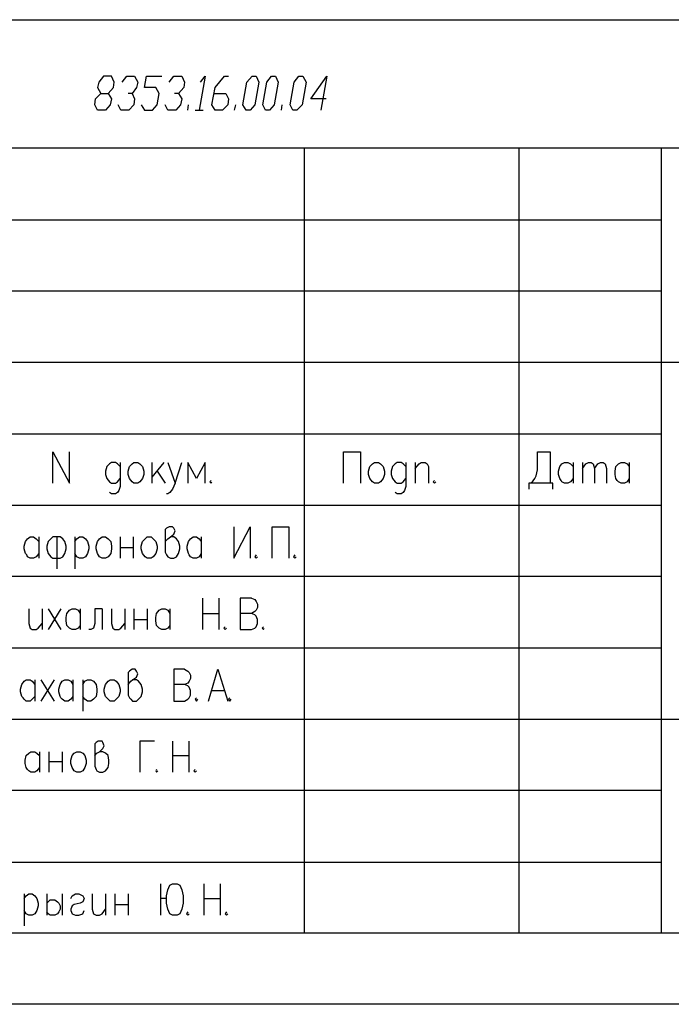
# Model space of a CAD drawing. Extents: x -244 to 838, y 38 to 803.
# Drawn here: x 400 to 518, y 38 to 216 of the extents above; entities that cross this region are included whole.
import ezdxf

# ---------------------------------------------------------------- set-up
doc = ezdxf.new("R2010")
doc.units = 0
doc.header["$MEASUREMENT"] = 0

msp = doc.modelspace()

# ---------------------------------------------------------------- linework, layer by layer
for p, q in [((348.40039, 215.7207), (825.16016, 215.7207)), ((414.40039, 204.44043), (414.16016, 203.48047)), ((415.24023, 205.52051), (414.40039, 204.44043)), ((416.67969, 205.52051), (415.24023, 205.52051)), ((417.16016, 204.44043), (416.67969, 205.52051)), ((417.03906, 203.48047), (417.16016, 204.44043)), ((418.59961, 204.44043), (419.43945, 205.52051)), ((419.43945, 205.52051), (420.88086, 205.52051)), ((420.88086, 205.52051), (421.48047, 204.44043)), ((421.48047, 204.44043), (421.24023, 203.48047)), ((422.67969, 203.48047), (423.03906, 205.52051)), ((423.03906, 205.52051), (425.80078, 205.52051)), ((427.11914, 204.44043), (427.95898, 205.52051)), ((427.95898, 205.52051), (429.40039, 205.52051)), ((429.40039, 205.52051), (429.88086, 204.44043)), ((429.88086, 204.44043), (429.75977, 203.48047)), ((433.59961, 205.52051), (432.51953, 199.40039)), ((432.75977, 204.44043), (433.59961, 205.52051)), ((435.40039, 203.48047), (437.08008, 205.52051)), ((437.08008, 205.52051), (437.80078, 205.52051)), ((440.43945, 200.36035), (441.16016, 204.44043)), ((441.16016, 204.44043), (442.11914, 205.52051)), ((442.11914, 205.52051), (442.83984, 205.52051)), ((443.32031, 204.44043), (442.59961, 200.36035)), ((442.83984, 205.52051), (443.32031, 204.44043)), ((444.03906, 200.36035), (444.75977, 204.44043)), ((444.75977, 204.44043), (445.59961, 205.52051)), ((445.59961, 205.52051), (446.32031, 205.52051)), ((446.80078, 204.44043), (446.08008, 200.36035)), ((446.32031, 205.52051), (446.80078, 204.44043)), ((448.95898, 200.36035), (449.67969, 204.44043)), ((449.67969, 204.44043), (450.51953, 205.52051)), ((450.51953, 205.52051), (451.24023, 205.52051)), ((451.83984, 204.44043), (451.11914, 200.36035)), ((451.24023, 205.52051), (451.83984, 204.44043)), ((452.67969, 201.44043), (455.56055, 205.52051)), ((455.56055, 205.52051), (454.48047, 199.40039)), ((414.16016, 203.48047), (414.75977, 202.40039)), ((416.08008, 202.40039), (417.03906, 203.48047)), ((421.24023, 203.48047), (420.40039, 202.40039)), ((424.7207, 203.48047), (422.67969, 203.48047)), ((425.32031, 202.40039), (424.7207, 203.48047)), ((429.75977, 203.48047), (428.80078, 202.40039)), ((434.80078, 200.36035), (435.40039, 203.48047)), ((413.67969, 200.36035), (413.80078, 201.44043)), ((413.80078, 201.44043), (414.75977, 202.40039)), ((414.75977, 202.40039), (416.08008, 202.40039)), ((416.08008, 202.40039), (416.67969, 201.44043)), ((416.67969, 201.44043), (416.43945, 200.36035)), ((420.40039, 202.40039), (419.67969, 202.40039)), ((420.40039, 202.40039), (420.88086, 201.44043)), ((420.88086, 201.44043), (420.75977, 200.36035)), ((424.95898, 200.36035), (425.32031, 202.40039)), ((428.80078, 202.40039), (428.08008, 202.40039)), ((428.80078, 202.40039), (429.40039, 201.44043)), ((429.40039, 201.44043), (429.16016, 200.36035)), ((435.16016, 202.40039), (437.32031, 202.40039)), ((437.32031, 202.40039), (437.80078, 201.44043)), ((437.80078, 201.44043), (437.67969, 200.36035)), ((455.43945, 201.44043), (452.67969, 201.44043)), ((414.16016, 199.40039), (413.67969, 200.36035)), ((415.59961, 199.40039), (414.16016, 199.40039)), ((416.43945, 200.36035), (415.59961, 199.40039)), ((418.35938, 199.40039), (417.88086, 200.36035)), ((419.80078, 199.40039), (418.35938, 199.40039)), ((420.75977, 200.36035), (419.80078, 199.40039)), ((422.08008, 200.36035), (422.67969, 199.40039)), ((422.67969, 199.40039), (424.11914, 199.40039)), ((424.11914, 199.40039), (424.95898, 200.36035)), ((426.88086, 199.40039), (426.40039, 200.36035)), ((428.32031, 199.40039), (426.88086, 199.40039)), ((429.16016, 200.36035), (428.32031, 199.40039)), ((430.48047, 199.40039), (430.59961, 200.36035)), ((431.80078, 199.40039), (433.24023, 199.40039)), ((435.40039, 199.40039), (434.80078, 200.36035)), ((436.7207, 199.40039), (435.40039, 199.40039)), ((437.67969, 200.36035), (436.7207, 199.40039)), ((438.88086, 199.40039), (439.11914, 200.36035)), ((441.03906, 199.40039), (440.43945, 200.36035)), ((441.75977, 199.40039), (441.03906, 199.40039)), ((441.03906, 199.40039), (441.03906, 199.40039)), ((442.59961, 200.36035), (441.75977, 199.40039)), ((444.51953, 199.40039), (444.03906, 200.36035)), ((445.24023, 199.40039), (444.51953, 199.40039)), ((444.51953, 199.40039), (444.51953, 199.40039)), ((446.08008, 200.36035), (445.24023, 199.40039)), ((447.40039, 199.40039), (447.51953, 200.36035)), ((449.43945, 199.40039), (448.95898, 200.36035)), ((450.16016, 199.40039), (449.43945, 199.40039)), ((449.43945, 199.40039), (449.43945, 199.40039)), ((451.11914, 200.36035), (450.16016, 199.40039)), ((825.16016, 192.56055), (348.40039, 192.56055)), ((451.48047, 192.56055), (451.48047, 50.84082)), ((490.24023, 192.56055), (490.24023, 50.84082)), ((515.91992, 192.56055), (515.91992, 50.84082)), ((348.40039, 179.60059), (515.91992, 179.60059)), ((348.40039, 166.76074), (515.91992, 166.76074)), ((348.40039, 153.9209), (515.91992, 153.9209)), ((515.91992, 153.9209), (825.16016, 153.9209)), ((348.40039, 140.95996), (515.91992, 140.95996)), ((406.11914, 132.08008), (406.11914, 137.7207)), ((406.11914, 137.7207), (409.11914, 132.08008)), ((409.11914, 132.08008), (409.11914, 137.7207)), ((458.56055, 132.08008), (458.56055, 137.7207)), ((458.56055, 137.7207), (461.67969, 137.7207)), ((461.67969, 137.7207), (461.67969, 132.08008)), ((493.59961, 134.48047), (493.59961, 137.7207)), ((493.59961, 137.7207), (495.88086, 137.7207)), ((495.88086, 137.7207), (495.88086, 132.08008)), ((415.83984, 135.08008), (415.59961, 134.24023)), ((416.32031, 135.56055), (415.83984, 135.08008)), ((416.67969, 135.80078), (416.32031, 135.56055)), ((417.40039, 135.80078), (416.67969, 135.80078)), ((417.75977, 135.56055), (417.40039, 135.80078)), ((418, 135.32031), (417.75977, 135.56055)), ((418.24023, 135.08008), (418, 135.32031)), ((418.24023, 135.80078), (418.24023, 131.48047)), ((419.67969, 134.24023), (419.91992, 135.08008)), ((419.91992, 135.08008), (420.40039, 135.56055)), ((420.40039, 135.56055), (420.75977, 135.80078)), ((420.75977, 135.80078), (421.48047, 135.80078)), ((420.75977, 135.80078), (420.75977, 135.80078)), ((421.48047, 135.80078), (421.83984, 135.56055)), ((421.83984, 135.56055), (422.32031, 135.08008)), ((422.32031, 135.08008), (422.56055, 134.24023)), ((424, 135.80078), (424, 132.08008)), ((426.16016, 135.80078), (424, 133.16016)), ((426.88086, 135.80078), (428.19922, 132.08008)), ((428.19922, 132.08008), (429.40039, 135.80078)), ((432.03906, 132.9209), (430.48047, 135.80078)), ((430.48047, 135.80078), (430.48047, 132.08008)), ((433.59961, 135.80078), (432.03906, 132.9209)), ((433.59961, 132.08008), (433.59961, 135.80078)), ((463.11914, 134.24023), (463.35938, 135.08008)), ((463.35938, 135.08008), (463.83984, 135.56055)), ((463.83984, 135.56055), (464.19922, 135.80078)), ((464.19922, 135.80078), (464.91992, 135.80078)), ((464.19922, 135.80078), (464.19922, 135.80078)), ((464.91992, 135.80078), (465.2793, 135.56055)), ((465.2793, 135.56055), (465.75977, 135.08008)), ((465.75977, 135.08008), (466, 134.24023)), ((467.43945, 135.08008), (467.19922, 134.24023)), ((467.91992, 135.56055), (467.43945, 135.08008)), ((468.2793, 135.80078), (467.91992, 135.56055)), ((469, 135.80078), (468.2793, 135.80078)), ((469.35938, 135.56055), (469, 135.80078)), ((469.59961, 135.32031), (469.35938, 135.56055)), ((469.83984, 135.08008), (469.59961, 135.32031)), ((469.83984, 135.80078), (469.83984, 131.48047)), ((471.51953, 135.80078), (471.51953, 132.08008)), ((471.51953, 134.7207), (472.24023, 135.56055)), ((472.24023, 135.56055), (472.59961, 135.80078)), ((472.59961, 135.80078), (473.32031, 135.80078)), ((473.32031, 135.80078), (473.67969, 135.56055)), ((473.67969, 135.56055), (473.91992, 135.08008)), ((473.91992, 135.08008), (473.91992, 132.08008)), ((497.43945, 134.24023), (497.67969, 135.08008)), ((497.67969, 135.08008), (498.03906, 135.56055)), ((498.03906, 135.56055), (498.51953, 135.80078)), ((498.51953, 135.80078), (499.11914, 135.80078)), ((499.11914, 135.80078), (499.59961, 135.56055)), ((499.59961, 135.56055), (500.08008, 135.08008)), ((500.08008, 135.80078), (500.08008, 132.08008)), ((501.75977, 135.80078), (501.75977, 132.08008)), ((501.75977, 134.7207), (502.35938, 135.56055)), ((502.35938, 135.56055), (502.83984, 135.80078)), ((502.83984, 135.80078), (503.32031, 135.80078)), ((503.32031, 135.80078), (503.67969, 135.56055)), ((503.67969, 135.56055), (503.91992, 134.7207)), ((503.91992, 134.7207), (504.51953, 135.56055)), ((504.51953, 135.56055), (505, 135.80078)), ((505, 135.80078), (505.48047, 135.80078)), ((505.48047, 135.80078), (505.83984, 135.56055)), ((505.83984, 135.56055), (506.08008, 134.7207)), ((507.64063, 134.24023), (507.75977, 135.08008)), ((507.75977, 135.08008), (508.24023, 135.56055)), ((508.24023, 135.56055), (508.7207, 135.80078)), ((508.7207, 135.80078), (509.32031, 135.80078)), ((509.32031, 135.80078), (509.80078, 135.56055)), ((509.80078, 135.56055), (510.16016, 135.08008)), ((510.16016, 135.80078), (510.16016, 132.08008)), ((415.59961, 134.24023), (415.59961, 133.64063)), ((415.59961, 133.64063), (415.83984, 132.9209)), ((419.67969, 133.64063), (419.67969, 134.24023)), ((419.91992, 132.9209), (419.67969, 133.64063)), ((422.56055, 133.64063), (422.32031, 132.9209)), ((422.56055, 134.24023), (422.56055, 133.64063)), ((424.95898, 134.24023), (426.40039, 132.08008)), ((463.11914, 133.64063), (463.11914, 134.24023)), ((463.35938, 132.9209), (463.11914, 133.64063)), ((466, 133.64063), (465.75977, 132.9209)), ((466, 134.24023), (466, 133.64063)), ((467.19922, 134.24023), (467.19922, 133.64063)), ((467.19922, 133.64063), (467.43945, 132.9209)), ((493.11914, 132.9209), (493.35938, 133.40039)), ((493.35938, 133.40039), (493.59961, 134.48047)), ((497.43945, 133.64063), (497.43945, 134.24023)), ((497.67969, 132.9209), (497.43945, 133.64063)), ((503.91992, 134.7207), (503.91992, 132.08008)), ((506.08008, 134.7207), (506.08008, 132.08008)), ((507.64063, 133.64063), (507.64063, 134.24023)), ((507.75977, 132.9209), (507.64063, 133.64063)), ((415.83984, 132.9209), (416.32031, 132.32031)), ((416.32031, 132.32031), (416.67969, 132.08008)), ((416.67969, 132.08008), (417.40039, 132.08008)), ((417.40039, 132.08008), (417.75977, 132.32031)), ((417.75977, 132.32031), (418.24023, 132.9209)), ((420.40039, 132.32031), (419.91992, 132.9209)), ((420.75977, 132.08008), (420.40039, 132.32031)), ((421.48047, 132.08008), (420.75977, 132.08008)), ((421.83984, 132.32031), (421.48047, 132.08008)), ((422.32031, 132.9209), (421.83984, 132.32031)), ((428.19922, 132.08008), (427.7207, 131)), ((434.67969, 132.56055), (434.43945, 132.32031)), ((434.43945, 132.32031), (434.67969, 132.08008)), ((434.67969, 132.08008), (434.80078, 132.32031)), ((463.83984, 132.32031), (463.35938, 132.9209)), ((464.19922, 132.08008), (463.83984, 132.32031)), ((464.91992, 132.08008), (464.19922, 132.08008)), ((465.2793, 132.32031), (464.91992, 132.08008)), ((465.75977, 132.9209), (465.2793, 132.32031)), ((467.43945, 132.9209), (467.91992, 132.32031)), ((467.91992, 132.32031), (468.2793, 132.08008)), ((468.2793, 132.08008), (469, 132.08008)), ((469, 132.08008), (469.35938, 132.32031)), ((469.35938, 132.32031), (469.83984, 132.9209)), ((475, 132.56055), (474.75977, 132.32031)), ((474.75977, 132.32031), (475, 132.08008)), ((475, 132.08008), (475.24023, 132.32031)), ((496.35938, 132.08008), (492.03906, 132.08008)), ((492.03906, 132.08008), (492.03906, 131)), ((492.51953, 132.08008), (493.11914, 132.9209)), ((496.35938, 131), (496.35938, 132.08008)), ((497.91992, 132.56055), (497.67969, 132.9209)), ((498.03906, 132.32031), (497.91992, 132.56055)), ((498.51953, 132.08008), (498.03906, 132.32031)), ((499.11914, 132.08008), (498.51953, 132.08008)), ((499.59961, 132.32031), (499.11914, 132.08008)), ((500.08008, 132.9209), (499.59961, 132.32031)), ((508, 132.56055), (507.75977, 132.9209)), ((508.24023, 132.32031), (508, 132.56055)), ((508.7207, 132.08008), (508.24023, 132.32031)), ((509.32031, 132.08008), (508.7207, 132.08008)), ((509.80078, 132.32031), (509.32031, 132.08008)), ((510.16016, 132.9209), (509.80078, 132.32031)), ((416.67969, 130.16016), (416.32031, 130.40039)), ((417.40039, 130.16016), (416.67969, 130.16016)), ((417.75977, 130.40039), (417.40039, 130.16016)), ((418, 130.76074), (417.75977, 130.40039)), ((418.24023, 131.48047), (418, 130.76074)), ((426.88086, 130.16016), (426.64063, 130.16016)), ((427.24023, 130.40039), (426.88086, 130.16016)), ((427.7207, 131), (427.24023, 130.40039)), ((468.2793, 130.16016), (467.91992, 130.40039)), ((469, 130.16016), (468.2793, 130.16016)), ((469.35938, 130.40039), (469, 130.16016)), ((469.59961, 130.76074), (469.35938, 130.40039)), ((469.83984, 131.48047), (469.59961, 130.76074)), ((348.40039, 128.12012), (515.91992, 128.12012)), ((426.64063, 123.9209), (426.40039, 123.68066)), ((426.40039, 123.68066), (426.40039, 119.60059)), ((427.11914, 124.16016), (426.64063, 123.9209)), ((427.7207, 124.16016), (427.11914, 124.16016)), ((427.35938, 122.36035), (427.95898, 122.84082)), ((427.95898, 123.9209), (427.7207, 124.16016)), ((428.19922, 123.44043), (427.95898, 123.9209)), ((427.95898, 122.84082), (428.19922, 123.44043)), ((438.75977, 124.16016), (438.75977, 118.52051)), ((438.75977, 118.52051), (441.75977, 124.16016)), ((441.75977, 124.16016), (441.75977, 118.52051)), ((445.7207, 118.52051), (445.7207, 124.16016)), ((445.7207, 124.16016), (448.7207, 124.16016)), ((448.7207, 124.16016), (448.7207, 118.52051)), ((400.95898, 120.68066), (401.19922, 121.52051)), ((401.19922, 121.52051), (401.56055, 122)), ((401.56055, 122), (402.03906, 122.36035)), ((402.03906, 122.36035), (402.64063, 122.36035)), ((402.64063, 122.36035), (403.11914, 122)), ((403.11914, 122), (403.59961, 121.52051)), ((403.59961, 122.36035), (403.59961, 118.52051)), ((405.2793, 121.52051), (405.03906, 120.68066)), ((405.75977, 122), (405.2793, 121.52051)), ((406.11914, 122.36035), (405.75977, 122)), ((407.43945, 122.36035), (406.11914, 122.36035)), ((406.83984, 122.36035), (406.83984, 116.60059)), ((407.91992, 122), (407.43945, 122.36035)), ((407.43945, 122.36035), (407.43945, 122.36035)), ((408.2793, 121.52051), (407.91992, 122)), ((408.51953, 120.68066), (408.2793, 121.52051)), ((410.08008, 122.36035), (410.08008, 116.60059)), ((410.08008, 121.52051), (410.43945, 122)), ((410.43945, 122), (410.91992, 122.36035)), ((410.91992, 122.36035), (411.51953, 122.36035)), ((411.51953, 122.36035), (412, 122)), ((412, 122), (412.35938, 121.52051)), ((412.35938, 121.52051), (412.59961, 120.68066)), ((413.91992, 120.68066), (414.16016, 121.52051)), ((414.16016, 121.52051), (414.51953, 122)), ((414.51953, 122), (415, 122.36035)), ((415, 122.36035), (415.59961, 122.36035)), ((415, 122.36035), (415, 122.36035)), ((415.59961, 122.36035), (416.08008, 122)), ((416.08008, 122), (416.56055, 121.52051)), ((416.56055, 121.52051), (416.67969, 120.68066)), ((418.24023, 122.36035), (418.24023, 118.52051)), ((420.64063, 122.36035), (420.64063, 118.52051)), ((422.08008, 120.68066), (422.32031, 121.52051)), ((422.32031, 121.52051), (422.80078, 122)), ((422.80078, 122), (423.16016, 122.36035)), ((423.16016, 122.36035), (423.88086, 122.36035)), ((423.16016, 122.36035), (423.16016, 122.36035)), ((423.88086, 122.36035), (424.24023, 122)), ((424.24023, 122), (424.7207, 121.52051)), ((424.7207, 121.52051), (424.95898, 120.68066)), ((426.40039, 121.52051), (426.88086, 122)), ((426.88086, 122), (427.35938, 122.36035)), ((427.95898, 122.36035), (427.35938, 122.36035)), ((428.43945, 122), (427.95898, 122.36035)), ((428.80078, 121.52051), (428.43945, 122)), ((429.03906, 120.68066), (428.80078, 121.52051)), ((430.35938, 120.68066), (430.59961, 121.52051)), ((430.59961, 121.52051), (430.95898, 122)), ((430.95898, 122), (431.43945, 122.36035)), ((431.43945, 122.36035), (432.03906, 122.36035)), ((432.03906, 122.36035), (432.51953, 122)), ((432.51953, 122), (432.88086, 121.52051)), ((432.88086, 122.36035), (432.88086, 118.52051)), ((400.95898, 120.2002), (400.95898, 120.68066)), ((401.19922, 119.36035), (400.95898, 120.2002)), ((401.43945, 119.12012), (401.19922, 119.36035)), ((401.56055, 118.76074), (401.43945, 119.12012)), ((403.59961, 119.36035), (403.11914, 118.76074)), ((405.03906, 120.68066), (405.03906, 120.2002)), ((405.03906, 120.2002), (405.2793, 119.36035)), ((405.2793, 119.36035), (405.75977, 118.76074)), ((407.91992, 118.76074), (408.2793, 119.36035)), ((408.2793, 119.36035), (408.51953, 120.2002)), ((408.51953, 120.2002), (408.51953, 120.68066)), ((410.43945, 118.76074), (410.08008, 119.36035)), ((412.35938, 119.36035), (412, 118.76074)), ((412.59961, 120.2002), (412.35938, 119.36035)), ((412.59961, 120.68066), (412.59961, 120.2002)), ((413.91992, 120.2002), (413.91992, 120.68066)), ((414.16016, 119.36035), (413.91992, 120.2002)), ((414.51953, 118.76074), (414.16016, 119.36035)), ((416.56055, 119.36035), (416.08008, 118.76074)), ((416.67969, 120.2002), (416.56055, 119.36035)), ((416.67969, 120.68066), (416.67969, 120.2002)), ((418.24023, 120.44043), (420.64063, 120.44043)), ((422.08008, 120.2002), (422.08008, 120.68066)), ((422.32031, 119.36035), (422.08008, 120.2002)), ((422.80078, 118.76074), (422.32031, 119.36035)), ((424.7207, 119.36035), (424.24023, 118.76074)), ((424.95898, 120.2002), (424.7207, 119.36035)), ((424.95898, 120.68066), (424.95898, 120.2002)), ((426.40039, 119.60059), (426.64063, 119.12012)), ((426.64063, 119.12012), (426.88086, 118.76074)), ((428.43945, 118.76074), (428.80078, 119.36035)), ((428.80078, 119.36035), (429.03906, 120.2002)), ((429.03906, 120.2002), (429.03906, 120.68066)), ((430.35938, 120.2002), (430.35938, 120.68066)), ((430.59961, 119.36035), (430.35938, 120.2002)), ((430.7207, 119.12012), (430.59961, 119.36035)), ((430.95898, 118.76074), (430.7207, 119.12012)), ((432.88086, 119.36035), (432.51953, 118.76074)), ((442.83984, 119.12012), (442.59961, 118.76074)), ((449.80078, 119.12012), (449.56055, 118.76074)), ((402.03906, 118.52051), (401.56055, 118.76074)), ((402.64063, 118.52051), (402.03906, 118.52051)), ((403.11914, 118.76074), (402.64063, 118.52051)), ((405.75977, 118.76074), (406.11914, 118.52051)), ((406.11914, 118.52051), (407.43945, 118.52051)), ((407.43945, 118.52051), (407.91992, 118.76074)), ((410.91992, 118.52051), (410.43945, 118.76074)), ((411.51953, 118.52051), (410.91992, 118.52051)), ((412, 118.76074), (411.51953, 118.52051)), ((415, 118.52051), (414.51953, 118.76074)), ((415.59961, 118.52051), (415, 118.52051)), ((416.08008, 118.76074), (415.59961, 118.52051)), ((423.16016, 118.52051), (422.80078, 118.76074)), ((423.88086, 118.52051), (423.16016, 118.52051)), ((424.24023, 118.76074), (423.88086, 118.52051)), ((426.88086, 118.76074), (427.35938, 118.52051)), ((427.35938, 118.52051), (427.95898, 118.52051)), ((427.95898, 118.52051), (428.43945, 118.76074)), ((431.43945, 118.52051), (430.95898, 118.76074)), ((432.03906, 118.52051), (431.43945, 118.52051)), ((432.51953, 118.76074), (432.03906, 118.52051)), ((442.59961, 118.76074), (442.83984, 118.52051)), ((442.83984, 118.52051), (443.08008, 118.76074)), ((449.56055, 118.76074), (449.80078, 118.52051)), ((449.80078, 118.52051), (450.03906, 118.76074)), ((348.40039, 115.28027), (515.91992, 115.28027)), ((433.11914, 111.32031), (433.11914, 105.68066)), ((436.11914, 105.68066), (436.11914, 111.32031)), ((442, 111.32031), (439.95898, 111.32031)), ((439.95898, 111.32031), (439.95898, 105.68066)), ((442, 111.32031), (442.59961, 111.08008)), ((442.59961, 111.08008), (442.83984, 110.7207)), ((442.83984, 110.7207), (443.08008, 110.24023)), ((443.08008, 110.24023), (443.08008, 109.64063)), ((401.80078, 109.40039), (401.80078, 106.76074)), ((404.19922, 109.40039), (404.19922, 105.68066)), ((405.2793, 109.40039), (407.56055, 105.68066)), ((407.56055, 109.40039), (405.2793, 105.68066)), ((408.51953, 107.84082), (408.64063, 108.56055)), ((408.64063, 108.56055), (409.11914, 109.16016)), ((409.11914, 109.16016), (409.59961, 109.40039)), ((409.59961, 109.40039), (410.19922, 109.40039)), ((410.19922, 109.40039), (410.67969, 109.16016)), ((410.67969, 109.16016), (411.03906, 108.56055)), ((411.03906, 109.40039), (411.03906, 105.68066)), ((415, 109.40039), (413.67969, 109.40039)), ((413.67969, 109.40039), (413.67969, 106.76074)), ((415, 109.40039), (415, 105.68066)), ((416.67969, 109.40039), (416.67969, 106.76074)), ((419.08008, 109.40039), (419.08008, 105.68066)), ((420.75977, 109.40039), (420.75977, 105.68066)), ((423.16016, 109.40039), (423.16016, 105.68066)), ((424.7207, 107.84082), (424.83984, 108.56055)), ((424.83984, 108.56055), (425.32031, 109.16016)), ((425.32031, 109.16016), (425.80078, 109.40039)), ((425.80078, 109.40039), (426.40039, 109.40039)), ((426.40039, 109.40039), (426.88086, 109.16016)), ((426.88086, 109.16016), (427.24023, 108.56055)), ((427.24023, 109.40039), (427.24023, 105.68066)), ((433.11914, 108.56055), (436.11914, 108.56055)), ((442, 108.56055), (439.95898, 108.56055)), ((442.59961, 108.9209), (442, 108.56055)), ((442.59961, 108.32031), (442, 108.56055)), ((442.83984, 109.16016), (442.59961, 108.9209)), ((443.08008, 109.64063), (442.83984, 109.16016)), ((401.80078, 106.76074), (402.03906, 105.9209)), ((403.48047, 105.9209), (404.19922, 106.76074)), ((408.51953, 107.24023), (408.51953, 107.84082)), ((408.64063, 106.40039), (408.51953, 107.24023)), ((413.67969, 106.76074), (413.43945, 105.9209)), ((416.67969, 106.76074), (416.91992, 105.9209)), ((418.35938, 105.9209), (419.08008, 106.76074)), ((420.75977, 107.48047), (423.16016, 107.48047)), ((424.7207, 107.24023), (424.7207, 107.84082)), ((424.83984, 106.40039), (424.7207, 107.24023)), ((442.83984, 108.08008), (442.59961, 108.32031)), ((443.08008, 107.48047), (442.83984, 108.08008)), ((442.83984, 106.16016), (443.08008, 106.76074)), ((443.08008, 106.76074), (443.08008, 107.48047)), ((402.03906, 105.9209), (402.40039, 105.68066)), ((402.40039, 105.68066), (403.11914, 105.68066)), ((403.11914, 105.68066), (403.48047, 105.9209)), ((408.88086, 106.16016), (408.64063, 106.40039)), ((409.11914, 105.9209), (408.88086, 106.16016)), ((409.59961, 105.68066), (409.11914, 105.9209)), ((410.19922, 105.68066), (409.59961, 105.68066)), ((410.67969, 105.9209), (410.19922, 105.68066)), ((411.03906, 106.40039), (410.67969, 105.9209)), ((412.95898, 105.68066), (412.59961, 105.68066)), ((413.43945, 105.9209), (412.95898, 105.68066)), ((416.91992, 105.9209), (417.2793, 105.68066)), ((417.2793, 105.68066), (418, 105.68066)), ((418, 105.68066), (418.35938, 105.9209)), ((425.08008, 106.16016), (424.83984, 106.40039)), ((425.32031, 105.9209), (425.08008, 106.16016)), ((425.80078, 105.68066), (425.32031, 105.9209)), ((426.40039, 105.68066), (425.80078, 105.68066)), ((426.88086, 105.9209), (426.40039, 105.68066)), ((427.24023, 106.40039), (426.88086, 105.9209)), ((437.19922, 106.16016), (436.95898, 105.9209)), ((436.95898, 105.9209), (437.19922, 105.68066)), ((437.19922, 105.68066), (437.43945, 105.9209)), ((439.95898, 105.68066), (442, 105.68066)), ((442, 105.68066), (442.59961, 105.9209)), ((442.59961, 105.9209), (442.83984, 106.16016)), ((444.16016, 106.16016), (443.91992, 105.9209)), ((443.91992, 105.9209), (444.16016, 105.68066)), ((444.16016, 105.68066), (444.2793, 105.9209)), ((348.40039, 102.32031), (515.91992, 102.32031)), ((419.91992, 98.12012), (419.67969, 97.88086)), ((419.67969, 97.88086), (419.67969, 93.80078)), ((420.40039, 98.48047), (419.91992, 98.12012)), ((421, 98.48047), (420.40039, 98.48047)), ((421.24023, 98.12012), (421, 98.48047)), ((421.48047, 97.64063), (421.24023, 98.12012)), ((429.88086, 98.48047), (427.95898, 98.48047)), ((427.95898, 98.48047), (427.95898, 92.7207)), ((429.88086, 98.48047), (430.48047, 98.12012)), ((430.48047, 98.12012), (430.7207, 97.88086)), ((430.7207, 97.88086), (430.95898, 97.40039)), ((434.19922, 92.7207), (435.88086, 98.48047)), ((435.88086, 98.48047), (437.67969, 92.7207)), ((400.48047, 95.7207), (400.95898, 96.32031)), ((400.95898, 96.32031), (401.32031, 96.56055)), ((401.32031, 96.56055), (402.03906, 96.56055)), ((402.03906, 96.56055), (402.40039, 96.32031)), ((402.40039, 96.32031), (402.88086, 95.7207)), ((402.88086, 96.56055), (402.88086, 92.7207)), ((403.95898, 96.56055), (406.35938, 92.7207)), ((406.35938, 96.56055), (403.95898, 92.7207)), ((407.43945, 95.7207), (407.80078, 96.32031)), ((407.80078, 96.32031), (408.2793, 96.56055)), ((408.2793, 96.56055), (408.88086, 96.56055)), ((408.88086, 96.56055), (409.35938, 96.32031)), ((409.35938, 96.32031), (409.7207, 95.7207)), ((409.7207, 96.56055), (409.7207, 92.7207)), ((411.51953, 96.56055), (411.51953, 90.9209)), ((411.51953, 95.7207), (411.88086, 96.32031)), ((411.88086, 96.32031), (412.35938, 96.56055)), ((412.35938, 96.56055), (412.95898, 96.56055)), ((412.95898, 96.56055), (413.43945, 96.32031)), ((413.43945, 96.32031), (413.91992, 95.7207)), ((415.59961, 95.7207), (416.08008, 96.32031)), ((416.08008, 96.32031), (416.43945, 96.56055)), ((416.43945, 96.56055), (417.16016, 96.56055)), ((416.43945, 96.56055), (416.43945, 96.56055)), ((417.16016, 96.56055), (417.51953, 96.32031)), ((417.51953, 96.32031), (418, 95.7207)), ((419.67969, 95.7207), (420.16016, 96.32031)), ((420.16016, 96.32031), (420.51953, 96.56055)), ((420.51953, 96.56055), (421.24023, 97.04004)), ((421.24023, 96.56055), (420.51953, 96.56055)), ((421.24023, 97.04004), (421.48047, 97.64063)), ((421.59961, 96.32031), (421.24023, 96.56055)), ((422.08008, 95.7207), (421.59961, 96.32031)), ((430.7207, 96.32031), (430.48047, 95.95996)), ((430.95898, 96.80078), (430.7207, 96.32031)), ((430.95898, 97.40039), (430.95898, 96.80078)), ((400.24023, 94.88086), (400.48047, 95.7207)), ((400.24023, 94.40039), (400.24023, 94.88086)), ((400.48047, 93.56055), (400.24023, 94.40039)), ((407.19922, 94.88086), (407.43945, 95.7207)), ((407.19922, 94.40039), (407.19922, 94.88086)), ((407.43945, 93.56055), (407.19922, 94.40039)), ((413.91992, 95.7207), (414.03906, 94.88086)), ((414.03906, 94.40039), (413.91992, 93.56055)), ((414.03906, 94.88086), (414.03906, 94.40039)), ((415.35938, 94.88086), (415.59961, 95.7207)), ((415.35938, 94.40039), (415.35938, 94.88086)), ((415.59961, 93.56055), (415.35938, 94.40039)), ((418, 95.7207), (418.24023, 94.88086)), ((418.24023, 94.40039), (418, 93.56055)), ((418.24023, 94.88086), (418.24023, 94.40039)), ((422.32031, 94.88086), (422.08008, 95.7207)), ((422.08008, 93.56055), (422.32031, 94.40039)), ((422.32031, 94.40039), (422.32031, 94.88086)), ((429.88086, 95.7207), (427.95898, 95.7207)), ((430.48047, 95.95996), (429.88086, 95.7207)), ((430.48047, 95.48047), (429.88086, 95.7207)), ((430.7207, 95.24023), (430.48047, 95.48047)), ((430.95898, 94.64063), (430.7207, 95.24023)), ((430.95898, 93.80078), (430.95898, 94.64063)), ((434.80078, 94.64063), (436.95898, 94.64063)), ((400.7207, 93.32031), (400.48047, 93.56055)), ((400.95898, 93.08008), (400.7207, 93.32031)), ((401.32031, 92.7207), (400.95898, 93.08008)), ((402.03906, 92.7207), (401.32031, 92.7207)), ((402.40039, 93.08008), (402.03906, 92.7207)), ((402.88086, 93.56055), (402.40039, 93.08008)), ((407.56055, 93.32031), (407.43945, 93.56055)), ((407.80078, 93.08008), (407.56055, 93.32031)), ((408.2793, 92.7207), (407.80078, 93.08008)), ((408.88086, 92.7207), (408.2793, 92.7207)), ((409.35938, 93.08008), (408.88086, 92.7207)), ((409.7207, 93.56055), (409.35938, 93.08008)), ((411.88086, 93.08008), (411.51953, 93.56055)), ((412.35938, 92.7207), (411.88086, 93.08008)), ((412.95898, 92.7207), (412.35938, 92.7207)), ((413.43945, 93.08008), (412.95898, 92.7207)), ((413.91992, 93.56055), (413.43945, 93.08008)), ((416.08008, 93.08008), (415.59961, 93.56055)), ((416.43945, 92.7207), (416.08008, 93.08008)), ((417.16016, 92.7207), (416.43945, 92.7207)), ((417.51953, 93.08008), (417.16016, 92.7207)), ((418, 93.56055), (417.51953, 93.08008)), ((419.67969, 93.80078), (419.91992, 93.32031)), ((419.91992, 93.32031), (420.16016, 93.08008)), ((420.16016, 93.08008), (420.51953, 92.7207)), ((420.51953, 92.7207), (421.24023, 92.7207)), ((421.24023, 92.7207), (421.59961, 93.08008)), ((421.59961, 93.08008), (422.08008, 93.56055)), ((427.95898, 92.7207), (429.88086, 92.7207)), ((429.88086, 92.7207), (430.48047, 93.08008)), ((430.48047, 93.08008), (430.7207, 93.32031)), ((430.7207, 93.32031), (430.95898, 93.80078)), ((432.03906, 93.32031), (431.80078, 93.08008)), ((431.80078, 93.08008), (432.03906, 92.7207)), ((432.03906, 92.7207), (432.2793, 93.08008)), ((438.03906, 93.32031), (437.80078, 93.08008)), ((437.80078, 93.08008), (438.03906, 92.7207)), ((438.03906, 92.7207), (438.2793, 93.08008)), ((348.40039, 89.48047), (515.91992, 89.48047)), ((515.91992, 89.48047), (825.16016, 89.48047)), ((414.2793, 85.52051), (413.91992, 85.28027)), ((415, 85.52051), (414.2793, 85.52051)), ((415.11914, 85.28027), (415, 85.52051)), ((424.48047, 85.52051), (421.83984, 85.52051)), ((421.83984, 85.52051), (421.83984, 79.88086)), ((427.7207, 85.52051), (427.7207, 79.88086)), ((430.7207, 79.88086), (430.7207, 85.52051)), ((401.80078, 83.36035), (402.16016, 83.60059)), ((402.16016, 83.60059), (402.88086, 83.60059)), ((402.88086, 83.60059), (403.24023, 83.36035)), ((403.7207, 83.60059), (403.7207, 79.88086)), ((405.40039, 83.60059), (405.40039, 79.88086)), ((407.80078, 83.60059), (407.80078, 79.88086)), ((409.95898, 83.36035), (410.43945, 83.60059)), ((410.43945, 83.60059), (411.03906, 83.60059)), ((410.43945, 83.60059), (410.43945, 83.60059)), ((411.03906, 83.60059), (411.51953, 83.36035)), ((413.91992, 85.28027), (413.67969, 85.04004)), ((413.67969, 85.04004), (413.67969, 80.95996)), ((414.03906, 83.36035), (414.51953, 83.60059)), ((414.51953, 83.60059), (415.11914, 84.2002)), ((415.11914, 83.60059), (414.51953, 83.60059)), ((415.35938, 84.68066), (415.11914, 85.28027)), ((415.11914, 84.2002), (415.35938, 84.68066)), ((415.59961, 83.36035), (415.11914, 83.60059)), ((401.08008, 82.04004), (401.32031, 82.88086)), ((401.08008, 81.44043), (401.08008, 82.04004)), ((401.32031, 82.88086), (401.80078, 83.36035)), ((403.24023, 83.36035), (403.7207, 82.88086)), ((405.40039, 81.80078), (407.80078, 81.80078)), ((409.35938, 82.04004), (409.59961, 82.88086)), ((409.35938, 81.44043), (409.35938, 82.04004)), ((409.59961, 82.88086), (409.95898, 83.36035)), ((411.51953, 83.36035), (411.88086, 82.88086)), ((411.88086, 82.88086), (412.11914, 82.04004)), ((412.11914, 82.04004), (412.11914, 81.44043)), ((413.67969, 82.88086), (414.03906, 83.36035)), ((416.08008, 82.88086), (415.59961, 83.36035)), ((416.19922, 82.04004), (416.08008, 82.88086)), ((416.19922, 81.44043), (416.19922, 82.04004)), ((427.7207, 82.88086), (430.7207, 82.88086)), ((401.32031, 80.7207), (401.08008, 81.44043)), ((401.56055, 80.36035), (401.32031, 80.7207)), ((401.80078, 80.12012), (401.56055, 80.36035)), ((402.16016, 79.88086), (401.80078, 80.12012)), ((403.24023, 80.12012), (402.88086, 79.88086)), ((403.7207, 80.7207), (403.24023, 80.12012)), ((409.59961, 80.7207), (409.35938, 81.44043)), ((409.95898, 80.12012), (409.59961, 80.7207)), ((410.43945, 79.88086), (409.95898, 80.12012)), ((411.51953, 80.12012), (411.03906, 79.88086)), ((411.88086, 80.7207), (411.51953, 80.12012)), ((412.11914, 81.44043), (411.88086, 80.7207)), ((413.67969, 80.95996), (413.91992, 80.36035)), ((413.91992, 80.36035), (414.03906, 80.12012)), ((414.03906, 80.12012), (414.51953, 79.88086)), ((415.11914, 79.88086), (415.59961, 80.12012)), ((415.59961, 80.12012), (416.08008, 80.7207)), ((416.08008, 80.7207), (416.19922, 81.44043)), ((424.83984, 80.36035), (424.7207, 80.12012)), ((424.7207, 80.12012), (424.83984, 79.88086)), ((424.83984, 79.88086), (425.08008, 80.12012)), ((431.80078, 80.36035), (431.56055, 80.12012)), ((431.56055, 80.12012), (431.80078, 79.88086)), ((431.80078, 79.88086), (432.03906, 80.12012)), ((402.88086, 79.88086), (402.16016, 79.88086)), ((411.03906, 79.88086), (410.43945, 79.88086)), ((414.51953, 79.88086), (415.11914, 79.88086)), ((348.40039, 76.64063), (515.91992, 76.64063)), ((348.40039, 63.68066), (515.91992, 63.68066)), ((425.56055, 59.7207), (425.56055, 54.08008)), ((426.88086, 58.64063), (427.24023, 59.48047)), ((427.24023, 59.48047), (427.7207, 59.7207)), ((427.7207, 59.7207), (428.56055, 59.7207)), ((427.7207, 59.7207), (427.7207, 59.7207)), ((428.56055, 59.7207), (429.03906, 59.48047)), ((429.03906, 59.48047), (429.40039, 58.64063)), ((433.35938, 59.7207), (433.35938, 54.08008)), ((436.35938, 54.08008), (436.35938, 59.7207)), ((400.95898, 57.9209), (400.95898, 52.16016)), ((400.95898, 57.08008), (401.32031, 57.56055)), ((401.32031, 57.56055), (401.80078, 57.9209)), ((401.80078, 57.9209), (402.40039, 57.9209)), ((402.40039, 57.9209), (402.88086, 57.56055)), ((402.88086, 57.56055), (403.24023, 57.08008)), ((403.24023, 57.08008), (403.48047, 56.24023)), ((405.03906, 57.9209), (405.03906, 54.08008)), ((407.80078, 57.9209), (407.80078, 54.08008)), ((409.35938, 57.08008), (409.59961, 57.56055)), ((409.59961, 57.56055), (410.19922, 57.9209)), ((410.19922, 57.9209), (410.80078, 57.9209)), ((410.80078, 57.9209), (411.51953, 57.56055)), ((411.51953, 57.56055), (411.75977, 57.08008)), ((411.75977, 57.08008), (411.51953, 56.48047)), ((413.19922, 57.9209), (413.19922, 55.16016)), ((415.59961, 57.9209), (415.59961, 54.08008)), ((417.2793, 57.9209), (417.2793, 54.08008)), ((419.67969, 57.9209), (419.67969, 54.08008)), ((426.64063, 57.08008), (425.56055, 57.08008)), ((426.64063, 57.56055), (426.88086, 58.64063)), ((426.64063, 56.24023), (426.64063, 57.56055)), ((429.40039, 58.64063), (429.64063, 57.56055)), ((429.64063, 57.56055), (429.64063, 56.24023)), ((433.35938, 57.08008), (436.35938, 57.08008)), ((403.48047, 55.76074), (403.24023, 54.9209)), ((403.48047, 56.24023), (403.48047, 55.76074)), ((405.03906, 56.24023), (405.2793, 56.48047)), ((405.2793, 56.48047), (405.64063, 56.84082)), ((405.64063, 56.84082), (406.35938, 56.84082)), ((406.35938, 56.84082), (406.48047, 56.84082)), ((406.48047, 56.84082), (406.95898, 56.48047)), ((406.95898, 56.48047), (407.19922, 56.24023)), ((407.19922, 56.24023), (407.43945, 55.76074)), ((407.43945, 55.16016), (407.19922, 54.68066)), ((407.43945, 55.76074), (407.43945, 55.16016)), ((409.59961, 55.76074), (409.35938, 55.16016)), ((409.35938, 55.16016), (409.35938, 54.9209)), ((409.95898, 56), (409.59961, 55.76074)), ((411.03906, 56.24023), (409.95898, 56)), ((411.51953, 56.48047), (411.03906, 56.24023)), ((413.19922, 55.16016), (413.43945, 54.32031)), ((415, 54.32031), (415.59961, 55.16016)), ((417.2793, 56), (419.67969, 56)), ((426.88086, 55.16016), (426.64063, 56.24023)), ((427.24023, 54.32031), (426.88086, 55.16016)), ((429.40039, 55.16016), (429.03906, 54.32031)), ((429.64063, 56.24023), (429.40039, 55.16016)), ((401.32031, 54.32031), (400.95898, 54.9209)), ((401.80078, 54.08008), (401.32031, 54.32031)), ((402.40039, 54.08008), (401.80078, 54.08008)), ((402.88086, 54.32031), (402.40039, 54.08008)), ((403.24023, 54.9209), (402.88086, 54.32031)), ((405.2793, 54.32031), (405.03906, 54.68066)), ((405.64063, 54.08008), (405.2793, 54.32031)), ((406.48047, 54.08008), (405.64063, 54.08008)), ((406.95898, 54.32031), (406.48047, 54.08008)), ((407.19922, 54.68066), (406.95898, 54.32031)), ((409.35938, 54.9209), (409.59961, 54.32031)), ((409.59961, 54.32031), (410.19922, 54.08008)), ((410.19922, 54.08008), (410.80078, 54.08008)), ((410.80078, 54.08008), (411.51953, 54.32031)), ((411.51953, 54.32031), (411.75977, 54.9209)), ((413.43945, 54.32031), (413.91992, 54.08008)), ((413.91992, 54.08008), (414.51953, 54.08008)), ((414.51953, 54.08008), (415, 54.32031)), ((427.7207, 54.08008), (427.24023, 54.32031)), ((428.56055, 54.08008), (427.7207, 54.08008)), ((429.03906, 54.32031), (428.56055, 54.08008)), ((430.48047, 54.68066), (430.24023, 54.32031)), ((430.24023, 54.32031), (430.48047, 54.08008)), ((430.48047, 54.08008), (430.7207, 54.32031)), ((437.43945, 54.68066), (437.19922, 54.32031)), ((437.19922, 54.32031), (437.43945, 54.08008)), ((437.43945, 54.08008), (437.67969, 54.32031)), ((825.16016, 50.84082), (-192.68018, 50.84082)), ((838, 38), (-244.15967, 38))]:
    msp.add_line(p, q)

doc.saveas('drawing.dxf')
